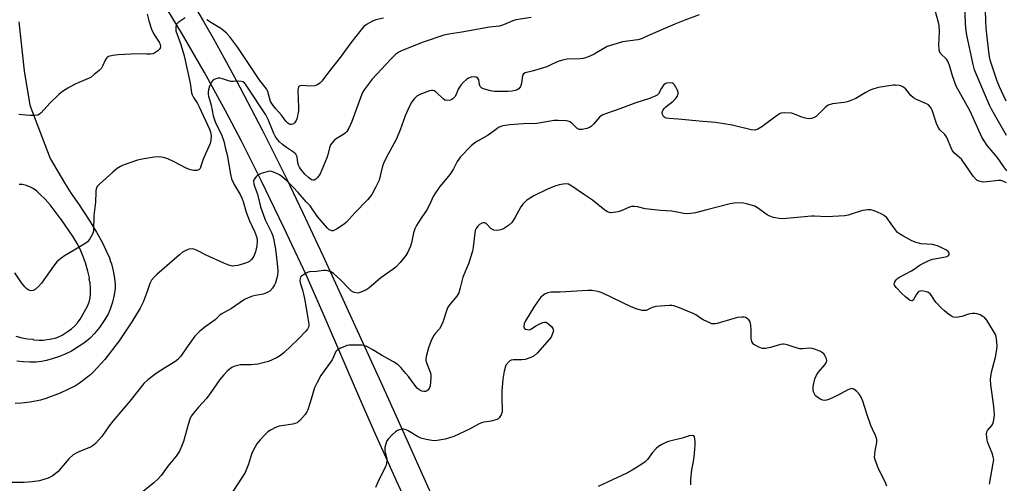
# Model space of a CAD drawing. Units: inches. Extents: x 1303764 to 1309764, y 537448 to 541448.
# Drawn here: x 1305119 to 1305482, y 538918 to 539088 of the extents above; entities that cross this region are included whole.
import ezdxf

# ---------------------------------------------------------------- set-up
doc = ezdxf.new("R2010")
doc.units = ezdxf.units.IN
doc.header["$MEASUREMENT"] = 0
doc.layers.add('TRANS-Road', color=130, linetype='Continuous')
doc.layers.add('Undefined', color=1, linetype='Continuous')

msp = doc.modelspace()

# ---------------------------------------------------------------- linework, layer by layer
at = {"layer": 'TRANS-Road'}
for points in [[(1305277.24, 538876.46, 0), (1305257.87, 538918.44, 0), (1305249.57, 538936.76, 0), (1305244.7, 538947.89, 0), (1305230.84, 538980.03, 0), (1305224.53, 538994.23, 0), (1305216.39, 539011.63, 0), (1305208.03, 539028.95, 0), (1305200.77, 539043.49, 0), (1305194.91, 539054.66, 0), (1305187.1, 539068.66, 0), (1305179.33, 539082.13, 0), (1305172.65, 539093.24, 0)], [(1305183.41, 539093.09, 0), (1305186.61, 539087.76, 0), (1305190.3, 539081.33, 0), (1305194.37, 539074, 0), (1305198.78, 539065.84, 0), (1305208.42, 539047.39, 0), (1305217.29, 539029.65, 0), (1305223.31, 539017.08, 0), (1305230.66, 539001.4, 0), (1305252.11, 538954.78, 0), (1305260.58, 538936.05, 0), (1305316.95, 538809.96, 0)], [(1305118.72, 539087.3, 0), (1305120.74, 539069.3, 0), (1305122.83, 539056.67, 0), (1305130.25, 539037.08, 0), (1305135.59, 539028.08, 0), (1305137.97, 539024.22, 0), (1305140.76, 539020.43, 0), (1305144.63, 539014.35, 0), (1305147.36, 539009.95, 0), (1305149.38, 539006.27, 0), (1305150.95, 539003.14, 0), (1305152.11, 539000.48, 0), (1305152.53, 538999.11, 0), (1305152.87, 538998.31, 0), (1305153.5, 538995.67, 0), (1305153.99, 538993.04, 0), (1305154.23, 538990.81, 0), (1305154.24, 538989.18, 0), (1305153.9, 538986.89, 0), (1305153.26, 538984.25, 0), (1305152.43, 538981.67, 0), (1305151.59, 538979.72, 0), (1305150.22, 538977.41, 0), (1305148.42, 538974.84, 0), (1305146.65, 538972.64, 0), (1305145.04, 538971, 0), (1305143.05, 538969.41, 0), (1305140.61, 538967.72, 0), (1305138.09, 538966.18, 0), (1305136.02, 538965.13, 0), (1305133.69, 538964.2, 0), (1305131.05, 538963.3, 0), (1305128.9, 538962.69, 0), (1305127.13, 538962.35, 0), (1305125.13, 538962.18, 0), (1305122.8, 538962.15, 0), (1305120.37, 538962.26, 0), (1305118.01, 538962.49, 0)], [(1305117.63, 538971.67, 0), (1305119.86, 538971.02, 0), (1305121.91, 538970.65, 0), (1305123.85, 538970.55, 0), (1305124.18, 538970.36, 0), (1305126.1, 538970.23, 0), (1305127.66, 538970.26, 0), (1305130.78, 538970.68, 0), (1305132.15, 538970.99, 0), (1305133.11, 538971.29, 0), (1305134.74, 538972.09, 0), (1305136.56, 538973.22, 0), (1305138.17, 538974.4, 0), (1305139.4, 538975.52, 0), (1305140.29, 538976.59, 0), (1305141.27, 538978, 0), (1305143.93, 538982.45, 0), (1305144.62, 538984.2, 0), (1305145.04, 538985.76, 0), (1305145.13, 538987.2, 0), (1305145.12, 538988.71, 0), (1305145.11, 538989.14, 0), (1305144.96, 538991.28, 0), (1305144.64, 538992.52, 0), (1305144.72, 538993.1, 0), (1305144.15, 538995.62, 0), (1305143.24, 538998.72, 0), (1305142.21, 539001.62, 0), (1305141.23, 539003.9, 0), (1305140.18, 539005.81, 0), (1305138.69, 539008.21, 0), (1305134.19, 539014.87, 0), (1305134.06, 539014.99, 0), (1305133.92, 539015.1, 0), (1305130.26, 539019.97, 0), (1305128.39, 539022.12, 0), (1305126.64, 539023.86, 0), (1305125.23, 539025.12, 0), (1305124.02, 539026.03, 0), (1305123.09, 539026.54, 0), (1305121.54, 539027.09, 0), (1305120.05, 539027.44, 0), (1305118.87, 539027.54, 0)]]:
    msp.add_polyline3d(points, dxfattribs=at)
at = {"layer": 'Undefined'}
for points, elevation in [([(1305482.44, 539045.51), (1305478.06, 539053.25), (1305476.98, 539055.24), (1305476.27, 539056.74), (1305471.56, 539067.61), (1305470.75, 539069.72), (1305470.19, 539071.7), (1305467.84, 539082.47), (1305467.48, 539084.99), (1305467.36, 539086.9), (1305466.95, 539099.49)], 464), ([(1305369.29, 539089.87), (1305364.06, 539087.98), (1305360.36, 539086.47), (1305350.69, 539082.34), (1305348.05, 539081.05), (1305346.67, 539080.72), (1305341.07, 539079.94), (1305339.08, 539079.43), (1305335.46, 539078.24), (1305330.63, 539075.5), (1305328.79, 539074.61), (1305327.45, 539074.07), (1305326.63, 539073.88), (1305325.51, 539073.74), (1305320.66, 539073.55), (1305318.93, 539073.26), (1305316.96, 539072.64), (1305314.23, 539071.27), (1305313.17, 539070.84), (1305307.86, 539069.19), (1305305.23, 539068.55), (1305304.59, 539068.2), (1305304.23, 539067.65), (1305304.06, 539066.69), (1305303.93, 539064.63), (1305303.55, 539063.59), (1305302.84, 539062.7), (1305302.24, 539062.3), (1305301.56, 539062.02), (1305300.4, 539061.8), (1305298.91, 539061.69), (1305293.89, 539061.74), (1305292.44, 539061.93), (1305290.21, 539062.56), (1305289.21, 539062.99), (1305288.69, 539063.52), (1305288.44, 539064.28), (1305288.12, 539065.95), (1305287.8, 539066.61), (1305287.21, 539066.97), (1305286.46, 539067.06), (1305285.37, 539066.93), (1305284.33, 539066.59), (1305283.61, 539066.12), (1305282.52, 539065.12), (1305281.5, 539064.06), (1305280.98, 539063.36), (1305280.6, 539062.58), (1305279.87, 539060.65), (1305279.31, 539059.73), (1305278.61, 539058.99), (1305278.18, 539058.73), (1305277.68, 539058.54), (1305276.38, 539058.36), (1305275.65, 539058.56), (1305274.98, 539059.05), (1305272.43, 539061.49), (1305271.74, 539061.94), (1305271.24, 539062.1), (1305270.72, 539062.1), (1305270.01, 539061.93), (1305266.45, 539060.57), (1305265.33, 539059.96), (1305264.32, 539059), (1305263.45, 539057.88), (1305262.48, 539056.03), (1305260.98, 539052.78), (1305259.2, 539047.56), (1305257.81, 539044.31), (1305257.01, 539042.72), (1305254.1, 539037.52), (1305253.01, 539035.25), (1305252.65, 539034.2), (1305251.85, 539030.7), (1305251.41, 539029.14), (1305250.13, 539026.44), (1305248.7, 539023.87), (1305247.9, 539022.69), (1305247.17, 539021.81), (1305242.53, 539017.04), (1305239.43, 539013.64), (1305238.53, 539012.9), (1305236.06, 539011.25), (1305235.06, 539010.67), (1305234.55, 539010.49), (1305234.07, 539010.45), (1305233.42, 539010.63), (1305233, 539010.86), (1305232.36, 539011.42), (1305228.59, 539015.9), (1305226, 539019.6), (1305224.54, 539021.09), (1305221.62, 539024.5), (1305219.77, 539026.46), (1305217.47, 539028.83), (1305215.66, 539030.39), (1305214.72, 539031), (1305213.2, 539031.76), (1305212.17, 539032.18), (1305211.38, 539032.35), (1305210.56, 539032.28), (1305209.72, 539032.07), (1305208.04, 539031.53), (1305206.98, 539031.08), (1305206.1, 539030.36), (1305205.43, 539029.44), (1305205.19, 539028.69), (1305205.27, 539027.69), (1305205.5, 539026.9), (1305206.59, 539023.99), (1305207.8, 539019.23), (1305208.69, 539016.57), (1305209.52, 539014.55), (1305211.8, 539009.83), (1305212.27, 539008.56), (1305212.63, 539007.04), (1305213.22, 539003.67), (1305213.93, 538998.42), (1305214.12, 538995.75), (1305213.96, 538994.04), (1305213.26, 538991.32), (1305212.89, 538990.54), (1305212.12, 538989.3), (1305211.18, 538988.22), (1305209.99, 538987.59), (1305208.68, 538987.17), (1305205.89, 538986.64), (1305204.79, 538986.36), (1305203.19, 538985.8), (1305201.88, 538985.16), (1305197.11, 538981.92), (1305193.27, 538979.8), (1305192.72, 538979.36), (1305191.67, 538978.27), (1305191.01, 538977.71), (1305187.7, 538975.33), (1305185.43, 538973.51), (1305184.36, 538972.54), (1305183.61, 538971.65), (1305180.48, 538967.4), (1305178.35, 538964.29), (1305177.25, 538963.08), (1305176.18, 538962.22), (1305172.77, 538960.2), (1305169.28, 538957.92), (1305166.27, 538955.62), (1305164.79, 538954.23), (1305159.57, 538947.79), (1305153.33, 538940.38), (1305152.02, 538938.65), (1305149.35, 538934.72), (1305146.97, 538932.18), (1305146.11, 538931.43), (1305145.38, 538930.99), (1305140.83, 538929.18), (1305139.56, 538928.57), (1305138.74, 538928.05), (1305137.14, 538926.52), (1305133.07, 538921.79), (1305131.04, 538920.21), (1305130.31, 538919.77), (1305129.54, 538919.44), (1305126.29, 538918.43), (1305123.66, 538918.06), (1305120.71, 538917.81), (1305114.53, 538917.84)], 462), ([(1305307.45, 539088.98), (1305301.81, 539088.05), (1305300.73, 539087.69), (1305297.3, 539086.22), (1305295.72, 539085.79), (1305292.05, 539085.4), (1305281.93, 539083.51), (1305277.13, 539082.77), (1305275.26, 539082.39), (1305267.63, 539079.82), (1305259.94, 539076.78), (1305258.75, 539076.14), (1305257.64, 539075.39), (1305255.69, 539073.58), (1305248.92, 539066.2), (1305245.93, 539062.34), (1305245.36, 539061.36), (1305244.67, 539059.81), (1305241.41, 539050.65), (1305240.94, 539049.55), (1305240.27, 539048.25), (1305239.5, 539047.01), (1305238.98, 539046.43), (1305238.08, 539045.77), (1305235.58, 539044.26), (1305234.71, 539043.54), (1305233.96, 539042.71), (1305233.56, 539042.03), (1305233.15, 539041.04), (1305232.55, 539038.37), (1305232.2, 539037.29), (1305229.68, 539031.46), (1305229.28, 539030.72), (1305228.76, 539030.03), (1305228.13, 539029.45), (1305227.47, 539029.08), (1305227.02, 539029.06), (1305226.56, 539029.25), (1305225.41, 539030.08), (1305224.12, 539031.32), (1305222.46, 539033.28), (1305222.08, 539033.88), (1305221.76, 539034.66), (1305221.55, 539035.48), (1305221.2, 539037.69), (1305221.05, 539038.19), (1305220.78, 539038.64), (1305219.95, 539039.37), (1305217.26, 539041.15), (1305215.82, 539042.22), (1305214.69, 539043.19), (1305213.97, 539044.06), (1305213.2, 539045.23), (1305212.67, 539046.23), (1305210.57, 539051.41), (1305209.7, 539053.16), (1305202.5, 539063.99), (1305201.8, 539064.87), (1305201.18, 539065.3), (1305200.74, 539065.45), (1305199.76, 539065.54), (1305197.71, 539065.43), (1305196.84, 539065.45), (1305196, 539065.62), (1305193.79, 539066.34), (1305192.73, 539066.59), (1305192.2, 539066.61), (1305191.68, 539066.51), (1305190.68, 539066.07), (1305190.01, 539065.6), (1305189.66, 539065.19), (1305188.98, 539063.69), (1305188.56, 539062.34), (1305188.43, 539061.52), (1305188.46, 539060.75), (1305188.6, 539059.99), (1305189.55, 539056.66), (1305190.37, 539052.71), (1305190.75, 539051.31), (1305191.32, 539049.97), (1305193.43, 539045.93), (1305194.26, 539043.47), (1305194.88, 539040.61), (1305195.43, 539038.45), (1305196.67, 539031.31), (1305197.1, 539029.61), (1305198, 539027.51), (1305200.26, 539023.76), (1305201, 539022.27), (1305201.39, 539021.21), (1305202.51, 539017.27), (1305203.06, 539015.66), (1305203.71, 539014.07), (1305205.64, 539009.9), (1305206.34, 539007.98), (1305206.53, 539006.61), (1305206.45, 539004.94), (1305205.85, 539002.73), (1305205.25, 539001.1), (1305204.83, 539000.36), (1305204.29, 538999.72), (1305203.67, 538999.19), (1305203.18, 538998.93), (1305201.84, 538998.45), (1305199.36, 538997.72), (1305198.24, 538997.52), (1305197.38, 538997.49), (1305196.1, 538997.75), (1305194.21, 538998.53), (1305187.74, 539001.47), (1305184.65, 539003.12), (1305183.6, 539003.56), (1305182.53, 539003.78), (1305181.48, 539003.73), (1305180.48, 539003.35), (1305179.07, 539002.54), (1305177.93, 539001.64), (1305169.62, 538994.42), (1305168.58, 538993.4), (1305167.63, 538992.25), (1305166.95, 538991.06), (1305166.01, 538988.17), (1305164.57, 538984.24), (1305163.39, 538982), (1305160.32, 538976.93), (1305155.69, 538969.97), (1305150.41, 538963.12), (1305146.1, 538958.38), (1305145.26, 538957.57), (1305143.64, 538956.31), (1305141.04, 538954.38), (1305139.57, 538953.4), (1305133.92, 538950.7), (1305128.64, 538948.74), (1305126.68, 538948.1), (1305122.97, 538947.35), (1305119.72, 538947.07), (1305117.43, 538946.97)], 464), ([(1305482.67, 539032.57), (1305481.54, 539033.96), (1305479.12, 539037.53), (1305475.41, 539041.86), (1305473.44, 539044.85), (1305469.09, 539054.45), (1305463.97, 539063.66), (1305462.57, 539067.42), (1305461.64, 539070.94), (1305461, 539072.57), (1305460.38, 539073.55), (1305458.37, 539075.58), (1305458.06, 539076.01), (1305457.85, 539076.48), (1305457.68, 539077.28), (1305457.6, 539078.7), (1305457.81, 539083.66), (1305457.65, 539085.96), (1305457.41, 539087.12), (1305456.25, 539091.5)], 462), ([(1305482.44, 539028.1), (1305481.18, 539028.77), (1305480.39, 539028.96), (1305479.52, 539028.98), (1305475.22, 539028.42), (1305474.09, 539028.37), (1305473.27, 539028.48), (1305472.47, 539028.7), (1305471.73, 539029.01), (1305471.29, 539029.32), (1305470.21, 539030.6), (1305465.91, 539036.76), (1305465.34, 539037.36), (1305463.34, 539038.98), (1305462.66, 539039.87), (1305462, 539041.17), (1305460.95, 539043.96), (1305460.45, 539045.02), (1305459.8, 539045.86), (1305457.92, 539047.64), (1305457.29, 539048.56), (1305456.76, 539049.89), (1305455.14, 539054.8), (1305454.8, 539055.55), (1305454.49, 539056), (1305453.71, 539056.76), (1305452.99, 539057.2), (1305449.29, 539058.8), (1305448.3, 539059.36), (1305447.32, 539060.29), (1305445.39, 539062.63), (1305444.62, 539063.35), (1305443.88, 539063.67), (1305443.07, 539063.86), (1305441.66, 539064.06), (1305440.81, 539064.07), (1305435.31, 539063.14), (1305433.61, 539062.73), (1305432.53, 539062.27), (1305430.43, 539061.17), (1305426.98, 539059.15), (1305424.61, 539058.12), (1305423.8, 539057.86), (1305422.67, 539057.63), (1305418.45, 539057.12), (1305416.81, 539056.64), (1305416.33, 539056.36), (1305415.67, 539055.82), (1305412.4, 539052.54), (1305411.69, 539052.1), (1305410.64, 539051.78), (1305409.54, 539051.68), (1305408.43, 539051.86), (1305407.07, 539052.28), (1305404.37, 539053.37), (1305403.27, 539053.68), (1305400.75, 539053.86), (1305399.4, 539053.7), (1305398.88, 539053.48), (1305398.15, 539053), (1305392.41, 539048.68), (1305390.87, 539047.83), (1305389.81, 539047.53), (1305388.46, 539047.65), (1305381.43, 539049.29), (1305375.36, 539050.35), (1305370.61, 539050.7), (1305361.56, 539051.53), (1305358.11, 539051.73), (1305357.29, 539051.88), (1305356.78, 539052.08), (1305356.16, 539052.57), (1305355.78, 539053.25), (1305355.67, 539054), (1305355.92, 539054.75), (1305356.39, 539055.46), (1305356.98, 539056.1), (1305359.79, 539058.2), (1305360.63, 539058.97), (1305361.21, 539059.89), (1305361.54, 539060.88), (1305361.52, 539061.39), (1305361.27, 539062.16), (1305360.16, 539064.13), (1305359.83, 539064.54), (1305359.44, 539064.83), (1305358.69, 539064.96), (1305357.31, 539064.72), (1305356.8, 539064.5), (1305356.2, 539064.03), (1305355.39, 539063), (1305354.36, 539060.9), (1305353.87, 539060.38), (1305353.4, 539060.09), (1305350.97, 539059.16), (1305346.02, 539057.6), (1305340.1, 539055.3), (1305335.17, 539053.6), (1305333.83, 539053.07), (1305333.24, 539052.72), (1305332.65, 539052.24), (1305330.4, 539049.69), (1305329.61, 539048.94), (1305328.96, 539048.48), (1305327.89, 539048.09), (1305326.2, 539047.75), (1305325.12, 539047.78), (1305324.25, 539048.25), (1305322.28, 539050.16), (1305321.63, 539050.61), (1305321.11, 539050.79), (1305320.27, 539050.93), (1305317.36, 539051.1), (1305315.91, 539051), (1305309.57, 539049.97), (1305304.63, 539049.85), (1305299.55, 539049.41), (1305297.05, 539049.05), (1305296.24, 539048.82), (1305295.45, 539048.46), (1305294.74, 539048.01), (1305291.65, 539045.61), (1305287.63, 539043.49), (1305286.65, 539042.86), (1305285.34, 539041.66), (1305281.39, 539037.63), (1305280.2, 539035.92), (1305278.79, 539033.27), (1305277.56, 539031.28), (1305273.84, 539026.73), (1305271.97, 539024.08), (1305271.39, 539023.08), (1305269.99, 539019.95), (1305269.04, 539018.17), (1305266.42, 539014.37), (1305265.24, 539012.43), (1305264.63, 539011.13), (1305264.14, 539009.74), (1305263.36, 539006.02), (1305262.99, 539004.8), (1305262.05, 539002.61), (1305261.31, 539001.33), (1305259.19, 538998.82), (1305257.54, 538997.08), (1305256.61, 538996.35), (1305252.05, 538993.17), (1305247.67, 538989.34), (1305246.95, 538988.86), (1305246.19, 538988.48), (1305244.08, 538987.66), (1305243.29, 538987.55), (1305242.28, 538987.78), (1305241.32, 538988.29), (1305240.66, 538988.82), (1305237.2, 538992.37), (1305234.57, 538994.74), (1305233.63, 538995.41), (1305232.6, 538995.77), (1305231.77, 538995.87), (1305230.94, 538995.88), (1305228.36, 538995.43), (1305225.9, 538995.4), (1305225.36, 538995.25), (1305224.56, 538994.88), (1305223.53, 538994.28), (1305222.85, 538993.77), (1305222.51, 538993.36), (1305222.33, 538992.89), (1305222.24, 538992.11), (1305222.3, 538991.3), (1305223.18, 538988.69), (1305223.95, 538985.49), (1305224.75, 538980.46), (1305225.55, 538976.06), (1305225.55, 538975.5), (1305225.43, 538974.96), (1305225.02, 538974.24), (1305224.47, 538973.56), (1305221.61, 538970.54), (1305216.52, 538965.7), (1305215.09, 538964.54), (1305213.87, 538963.83), (1305212.02, 538962.94), (1305210.67, 538962.39), (1305206.82, 538961.35), (1305204.34, 538961.08), (1305200.2, 538961.09), (1305198.77, 538960.82), (1305197.95, 538960.54), (1305197.18, 538960.13), (1305195.63, 538958.89), (1305194.23, 538957.51), (1305192.75, 538955.69), (1305189.5, 538950.9), (1305187.91, 538948.73), (1305184.9, 538945.53), (1305183.05, 538943.36), (1305182.2, 538942.23), (1305181.71, 538941.2), (1305181.17, 538939.54), (1305179.36, 538932.89), (1305178.67, 538931.09), (1305177.87, 538929.36), (1305176.72, 538927.53), (1305173.62, 538923.83), (1305171.15, 538920.4), (1305170.1, 538919.16), (1305168.52, 538917.69), (1305162.74, 538913.06)], 460), ([(1305476.28, 538917.25), (1305477.64, 538924.93), (1305477.77, 538926.26), (1305477.62, 538927.34), (1305477.25, 538928.67), (1305475.95, 538931.64), (1305475.56, 538932.76), (1305475.29, 538934.22), (1305475.17, 538935.69), (1305475.29, 538936.52), (1305475.51, 538937.02), (1305477.07, 538938.81), (1305477.47, 538939.48), (1305477.72, 538940.27), (1305477.96, 538941.67), (1305478.04, 538942.8), (1305477.94, 538944.51), (1305477.71, 538946.79), (1305476.75, 538953.81), (1305476.64, 538955.86), (1305476.98, 538958.39), (1305478.5, 538963.96), (1305478.98, 538966.76), (1305479.09, 538968.16), (1305478.86, 538970.66), (1305478.7, 538971.46), (1305478.4, 538972.26), (1305475.24, 538977.6), (1305474.51, 538978.49), (1305473.81, 538978.98), (1305472.77, 538979.5), (1305471.67, 538979.9), (1305470.81, 538980.04), (1305469.92, 538980.05), (1305468.48, 538979.84), (1305466.1, 538978.97), (1305465.28, 538978.74), (1305464.11, 538978.6), (1305462.98, 538978.7), (1305462.22, 538979.04), (1305461.26, 538979.68), (1305459.65, 538980.95), (1305458.61, 538981.94), (1305456.63, 538984.04), (1305456.11, 538984.73), (1305454.89, 538986.69), (1305454.39, 538987.29), (1305453.79, 538987.76), (1305453.04, 538988.06), (1305451.95, 538988.28), (1305451.13, 538988.31), (1305450.37, 538988.12), (1305449.91, 538987.82), (1305449.33, 538987.2), (1305448.12, 538984.99), (1305447.8, 538984.7), (1305447.48, 538984.65), (1305447.06, 538984.8), (1305446.62, 538985.07), (1305445.27, 538986.19), (1305443.94, 538987.41), (1305441.85, 538989.54), (1305441.25, 538990.47), (1305441.17, 538990.87), (1305441.2, 538991.27), (1305441.37, 538991.73), (1305441.82, 538992.37), (1305442.38, 538992.96), (1305442.82, 538993.3), (1305447.46, 538995.72), (1305448.43, 538996.31), (1305450.68, 538997.89), (1305453.17, 538999.2), (1305454.45, 538999.77), (1305455.27, 539000.02), (1305459.36, 539000.75), (1305460.46, 539001.05), (1305460.93, 539001.27), (1305461.25, 539001.55), (1305461.39, 539001.87), (1305461.37, 539002.23), (1305461.02, 539002.79), (1305460.41, 539003.28), (1305458.9, 539004.1), (1305457.06, 539004.93), (1305455.2, 539005.39), (1305451.09, 539005.69), (1305449.17, 539006.11), (1305447.6, 539006.72), (1305444.28, 539008.57), (1305443.05, 539009.34), (1305442.4, 539009.89), (1305441.66, 539010.76), (1305438.39, 539015.17), (1305437.43, 539016.05), (1305436.56, 539016.63), (1305435, 539017.36), (1305433.39, 539017.98), (1305432.58, 539018.19), (1305431.47, 539018.22), (1305429.52, 539017.95), (1305424.96, 539016.4), (1305424.14, 539016.19), (1305422.99, 539016.02), (1305416.28, 539015.55), (1305411.78, 539015.86), (1305410.64, 539015.88), (1305401.53, 539014.95), (1305399.47, 539014.89), (1305396.69, 539015.38), (1305395.36, 539015.8), (1305394.38, 539016.39), (1305390.83, 539018.95), (1305389.81, 539019.5), (1305386.73, 539020.43), (1305385.58, 539020.65), (1305384.73, 539020.69), (1305382.14, 539020.58), (1305380.69, 539020.34), (1305372.13, 539018.22), (1305367.98, 539017.07), (1305366.25, 539016.8), (1305364.78, 539016.75), (1305363.6, 539016.8), (1305359.25, 539017.68), (1305355.04, 539017.96), (1305350.59, 539018.39), (1305349.42, 539018.59), (1305346.57, 539019.32), (1305345.49, 539019.42), (1305344.42, 539019.34), (1305343.6, 539019.13), (1305340.6, 539017.84), (1305339.49, 539017.48), (1305337.78, 539017.13), (1305336.67, 539017.1), (1305335.58, 539017.44), (1305334.56, 539018.01), (1305330.04, 539021.71), (1305326.67, 539023.91), (1305322.42, 539026.93), (1305321.2, 539027.56), (1305320.39, 539027.71), (1305319.22, 539027.64), (1305317.75, 539027.43), (1305316.11, 539026.93), (1305313.5, 539025.82), (1305308.45, 539023.27), (1305306.39, 539022.11), (1305305.71, 539021.56), (1305304.47, 539020.34), (1305303.62, 539019.22), (1305301.37, 539015.26), (1305300.27, 539013.57), (1305299.03, 539012.37), (1305297.62, 539011.4), (1305296.65, 539010.95), (1305295.64, 539010.64), (1305294.49, 539010.56), (1305293.67, 539010.69), (1305293.19, 539010.9), (1305292.76, 539011.22), (1305290.83, 539013.12), (1305290.42, 539013.35), (1305289.91, 539013.44), (1305289.23, 539013.28), (1305288.36, 539012.79), (1305287.78, 539012.22), (1305287.16, 539011.32), (1305286.86, 539010.53), (1305286.69, 539009.66), (1305286.12, 539004.41), (1305285.84, 539003.01), (1305284.36, 538998.34), (1305282.32, 538993.35), (1305281.34, 538989.52), (1305280.73, 538987.6), (1305280.04, 538986.4), (1305277.4, 538983.21), (1305276.63, 538982.1), (1305276.19, 538981.04), (1305274.86, 538976.89), (1305274.22, 538975.3), (1305273.67, 538974.44), (1305272.17, 538972.76), (1305271.5, 538971.83), (1305270.52, 538969.76), (1305269.59, 538967.34), (1305268.81, 538964.17), (1305268.68, 538963.3), (1305268.68, 538962.74), (1305268.96, 538961.67), (1305270.28, 538958.5), (1305270.47, 538957.68), (1305270.52, 538956.54), (1305270.4, 538954.8), (1305270.18, 538953.42), (1305269.84, 538952.4), (1305269.36, 538951.77), (1305268.67, 538951.38), (1305267.91, 538951.32), (1305267.12, 538951.5), (1305266.11, 538952.07), (1305265.48, 538952.61), (1305264.57, 538953.62), (1305262.22, 538956.86), (1305261.32, 538957.96), (1305259.43, 538960.1), (1305258.42, 538961.09), (1305256.7, 538962.24), (1305252.31, 538964.65), (1305248.91, 538966.79), (1305246.9, 538967.85), (1305245.85, 538968.24), (1305245.01, 538968.37), (1305242.1, 538968.43), (1305240.36, 538968.39), (1305239.53, 538968.23), (1305238.75, 538967.94), (1305237.21, 538967.23), (1305236.24, 538966.68), (1305235.82, 538966.36), (1305235.49, 538965.99), (1305234.09, 538962.97), (1305229.94, 538957.19), (1305228.56, 538954.68), (1305227.64, 538952.63), (1305226.44, 538948.47), (1305225.22, 538944.6), (1305224.87, 538943.82), (1305224.21, 538942.88), (1305222.27, 538940.71), (1305221.65, 538940.13), (1305221.19, 538939.81), (1305220.45, 538939.53), (1305219.64, 538939.35), (1305214.64, 538938.51), (1305213.28, 538938.03), (1305211.72, 538937.21), (1305210.48, 538936.43), (1305209.42, 538935.47), (1305207.64, 538933.6), (1305206.42, 538932.04), (1305204.86, 538929.37), (1305204.44, 538928.28), (1305203.29, 538924.57), (1305202.07, 538921.52), (1305201.05, 538919.81), (1305197.6, 538914.47)], 458), ([(1305438.46, 538916.51), (1305437.76, 538918.08), (1305435.34, 538922.89), (1305434.07, 538926.22), (1305433.92, 538927.08), (1305433.95, 538928.26), (1305434.1, 538929.44), (1305434.73, 538932.56), (1305434.72, 538933.65), (1305434.19, 538935.19), (1305433.09, 538937.48), (1305432.54, 538938.84), (1305431.15, 538942.76), (1305429.53, 538947.77), (1305428.95, 538949.3), (1305428.4, 538950.24), (1305427.4, 538951.31), (1305426.28, 538952.17), (1305425.56, 538952.37), (1305424.81, 538952.22), (1305424.05, 538951.92), (1305420.23, 538949.82), (1305417.26, 538948.48), (1305416.17, 538948.09), (1305415.62, 538948.01), (1305414.89, 538948.09), (1305413.9, 538948.51), (1305412.96, 538949.08), (1305412.15, 538949.78), (1305411.74, 538950.46), (1305411.47, 538951.24), (1305411.29, 538952.05), (1305411.28, 538953.17), (1305411.96, 538956.01), (1305412.47, 538957.36), (1305413.12, 538958.29), (1305415.65, 538961.14), (1305416.21, 538962.09), (1305416.29, 538962.58), (1305416.15, 538963.32), (1305415.74, 538964.32), (1305415.18, 538965.23), (1305414.78, 538965.6), (1305414.03, 538966.02), (1305412.09, 538966.79), (1305410.96, 538967.15), (1305409.84, 538967.26), (1305407.37, 538967.02), (1305406.33, 538967.07), (1305405.03, 538967.39), (1305401.72, 538968.5), (1305400.62, 538968.75), (1305400.07, 538968.76), (1305399.23, 538968.62), (1305395.59, 538967.56), (1305393.75, 538967.17), (1305392.69, 538967.2), (1305391.3, 538967.69), (1305390.23, 538968.21), (1305389.49, 538968.68), (1305389.09, 538969.05), (1305388.68, 538969.71), (1305388.52, 538970.23), (1305388.46, 538970.8), (1305388.5, 538974.11), (1305388.38, 538975.61), (1305388.22, 538976.48), (1305388.03, 538977.02), (1305387.58, 538977.65), (1305387, 538978.18), (1305386.34, 538978.55), (1305385.84, 538978.67), (1305385.03, 538978.71), (1305383.37, 538978.55), (1305381.65, 538978.1), (1305375.98, 538976.37), (1305375.14, 538976.19), (1305374.58, 538976.17), (1305374.03, 538976.27), (1305373.22, 538976.55), (1305370.8, 538977.68), (1305369.78, 538978.26), (1305368.1, 538979.53), (1305367.07, 538980.06), (1305361.39, 538982.35), (1305360.02, 538982.83), (1305359.18, 538982.98), (1305358.32, 538982.99), (1305353.4, 538982.55), (1305352.02, 538982.22), (1305349.8, 538981.18), (1305349.16, 538981.07), (1305348.36, 538981.14), (1305346.47, 538981.67), (1305344.32, 538982.44), (1305333.83, 538987.48), (1305332.49, 538988.01), (1305331.39, 538988.27), (1305329.72, 538988.5), (1305328.26, 538988.54), (1305318.1, 538987.93), (1305314.66, 538987.83), (1305313.59, 538987.68), (1305312.55, 538987.21), (1305311.59, 538986.57), (1305310.95, 538985.98), (1305310.23, 538985.05), (1305308.4, 538982.31), (1305305.4, 538977.34), (1305304.9, 538976.18), (1305304.79, 538975.17), (1305304.98, 538974.56), (1305305.32, 538974.29), (1305306.05, 538974.08), (1305306.85, 538974.07), (1305307.57, 538974.34), (1305309.1, 538975.45), (1305310.41, 538976.14), (1305311.77, 538976.66), (1305312.31, 538976.78), (1305312.82, 538976.78), (1305313.28, 538976.61), (1305313.93, 538976.15), (1305314.95, 538975.19), (1305315.43, 538974.56), (1305315.64, 538973.88), (1305315.58, 538973.38), (1305315.34, 538972.62), (1305314.74, 538971.35), (1305314.07, 538970.42), (1305309.63, 538965.39), (1305308.58, 538964.41), (1305307.34, 538963.8), (1305305.17, 538963.12), (1305304.04, 538963), (1305300.89, 538962.99), (1305300.09, 538962.86), (1305299.62, 538962.64), (1305299.2, 538962.3), (1305298.16, 538960.98), (1305297.8, 538960.21), (1305297.46, 538958.8), (1305297, 538955.91), (1305296.72, 538953.1), (1305296.61, 538951.4), (1305296.58, 538948.52), (1305296.78, 538944.7), (1305296.73, 538943.83), (1305296.38, 538942.79), (1305295.67, 538941.64), (1305295.27, 538941.3), (1305294.78, 538941.04), (1305293.15, 538940.48), (1305292.02, 538940.23), (1305289.97, 538940.04), (1305289.14, 538939.81), (1305288.07, 538939.31), (1305284.68, 538937.48), (1305278.9, 538934.8), (1305275.81, 538933.79), (1305273.49, 538933.36), (1305272.02, 538933.21), (1305270.85, 538933.27), (1305268.82, 538933.66), (1305266.82, 538934.17), (1305265.51, 538934.75), (1305262.12, 538936.89), (1305261.34, 538937.26), (1305260.56, 538937.51), (1305259.75, 538937.51), (1305258.94, 538937.28), (1305258.15, 538936.93), (1305257.44, 538936.45), (1305256.16, 538935.28), (1305254.75, 538933.83), (1305254.26, 538933.15), (1305253.86, 538932.08), (1305253.57, 538930.66), (1305253.5, 538929.51), (1305254.24, 538926.4), (1305254.27, 538925.84), (1305254.19, 538925), (1305253.85, 538923.98), (1305250.91, 538917.96), (1305250.14, 538916.03)], 456)]:
    msp.add_lwpolyline(points, dxfattribs=dict(at, elevation=elevation))
for points in [[(1305482.43, 539058.13, 466), (1305480.61, 539061.81, 466), (1305479.88, 539063.39, 466), (1305479.04, 539065.52, 466), (1305476.63, 539072.84, 466), (1305476.27, 539074.53, 466), (1305476.02, 539076.26, 466), (1305475.03, 539085.02, 466), (1305474.87, 539087.67, 466), (1305474.67, 539095.61, 466), (1305474.91, 539110.44, 466), (1305475.13, 539113.6, 466), (1305475.67, 539117.57, 466), (1305476.44, 539122.31, 466), (1305476.82, 539123.97, 466), (1305478.08, 539128.55, 466), (1305479.38, 539132.55, 466), (1305482.05, 539139.42, 466)], [(1305180.02, 539088.8, 466), (1305178.57, 539087.89, 466), (1305177.42, 539087.06, 466), (1305176.86, 539086.51, 466), (1305176.64, 539086.07, 466), (1305176.53, 539085.58, 466), (1305176.51, 539084.8, 466), (1305176.61, 539084, 466), (1305178.4, 539078.97, 466), (1305179.67, 539074.82, 466), (1305181.83, 539064.78, 466), (1305182.13, 539063.1, 466), (1305182.34, 539061.25, 466), (1305182.54, 539060.43, 466), (1305183.07, 539059.45, 466), (1305184.54, 539057.31, 466), (1305185.2, 539056.03, 466), (1305188.96, 539047.87, 466), (1305189.33, 539046.78, 466), (1305189.54, 539045.46, 466), (1305189.47, 539043.86, 466), (1305189.18, 539042.53, 466), (1305186.63, 539036.84, 466), (1305185.83, 539034.2, 466), (1305185.51, 539033.44, 466), (1305185, 539032.91, 466), (1305184.29, 539032.66, 466), (1305183.15, 539032.64, 466), (1305182, 539032.84, 466), (1305180.35, 539033.46, 466), (1305175.96, 539035.81, 466), (1305173.67, 539036.93, 466), (1305172, 539037.44, 466), (1305170.27, 539037.7, 466), (1305168.54, 539037.55, 466), (1305164.21, 539036.82, 466), (1305162.5, 539036.46, 466), (1305157.19, 539034.66, 466), (1305156.2, 539034.17, 466), (1305155.01, 539033.37, 466), (1305153.42, 539032.09, 466), (1305148.39, 539027.66, 466), (1305147.65, 539026.8, 466), (1305147.31, 539026.09, 466), (1305147.11, 539025.33, 466), (1305147.05, 539024.76, 466), (1305147.01, 539020.99, 466), (1305146.4, 539016.13, 466), (1305146.18, 539010.31, 466), (1305145.87, 539009.24, 466), (1305144.88, 539007.54, 466), (1305144.03, 539006.43, 466), (1305143.39, 539005.87, 466), (1305139.07, 539003.39, 466), (1305135.61, 539001.27, 466), (1305134.22, 539000.27, 466), (1305132.75, 538999, 466), (1305131.46, 538997.45, 466), (1305127.07, 538991.21, 466), (1305125.97, 538989.94, 466), (1305124.76, 538988.82, 466), (1305124.05, 538988.46, 466), (1305123.26, 538988.36, 466), (1305122.47, 538988.57, 466), (1305121.79, 538989.01, 466), (1305120.99, 538989.81, 466), (1305119.71, 538991.36, 466), (1305117.22, 538995.03, 466)], [(1305166, 539090.11, 468), (1305166.58, 539087.7, 468), (1305167.64, 539084.63, 468), (1305168.31, 539083, 468), (1305168.89, 539082.02, 468), (1305170.37, 539079.92, 468), (1305170.84, 539078.96, 468), (1305170.91, 539078.28, 468), (1305170.75, 539077.63, 468), (1305170.47, 539077.21, 468), (1305169.89, 539076.65, 468), (1305168.52, 539075.74, 468), (1305168.03, 539075.57, 468), (1305167.26, 539075.44, 468), (1305165.92, 539075.4, 468), (1305162.27, 539075.57, 468), (1305155.3, 539075.22, 468), (1305153.33, 539074.99, 468), (1305151.79, 539074.53, 468), (1305151.16, 539074.08, 468), (1305150.67, 539073.44, 468), (1305149.6, 539071.03, 468), (1305149.14, 539070.3, 468), (1305148.32, 539069.47, 468), (1305146.53, 539067.94, 468), (1305145.37, 539067.03, 468), (1305144.63, 539066.56, 468), (1305140.81, 539064.97, 468), (1305139.25, 539064.24, 468), (1305136.73, 539062.91, 468), (1305134.86, 539061.68, 468), (1305133.52, 539060.61, 468), (1305130.11, 539057.4, 468), (1305127.01, 539053.9, 468), (1305126.39, 539053.4, 468), (1305125.7, 539053.04, 468), (1305124.64, 539052.87, 468), (1305122.96, 539052.88, 468), (1305121.27, 539052.97, 468), (1305118.75, 539053.27, 468)], [(1305253.03, 539088.74, 466), (1305250.17, 539088.07, 466), (1305248.81, 539087.51, 466), (1305247, 539086.47, 466), (1305245.82, 539085.58, 466), (1305244.64, 539084.3, 466), (1305241.07, 539079.64, 466), (1305237.14, 539074.28, 466), (1305232.87, 539068.97, 466), (1305230.29, 539065.54, 466), (1305229.59, 539064.76, 466), (1305228.77, 539064.18, 466), (1305227.81, 539063.83, 466), (1305226.1, 539063.73, 466), (1305222.74, 539063.86, 466), (1305222.08, 539063.71, 466), (1305221.8, 539063.44, 466), (1305221.63, 539063, 466), (1305221.54, 539062.2, 466), (1305221.75, 539055.78, 466), (1305221.71, 539054.62, 466), (1305221.55, 539053.48, 466), (1305221.28, 539052.06, 466), (1305220.92, 539051, 466), (1305220.32, 539050.18, 466), (1305219.94, 539049.86, 466), (1305219.53, 539049.65, 466), (1305219.09, 539049.58, 466), (1305218.63, 539049.63, 466), (1305218.19, 539049.8, 466), (1305217.64, 539050.21, 466), (1305217.1, 539050.84, 466), (1305215.53, 539053.05, 466), (1305213.34, 539055.33, 466), (1305212.38, 539056.56, 466), (1305211.46, 539058.09, 466), (1305210.4, 539061.67, 466), (1305209.9, 539062.66, 466), (1305207.49, 539065.76, 466), (1305199.45, 539077.92, 466), (1305196.51, 539081.78, 466), (1305195.28, 539083.19, 466), (1305194.29, 539084.07, 466), (1305193.18, 539084.86, 466), (1305190.1, 539086.69, 466), (1305187.92, 539088.14, 466)], [(1305366.28, 538917.04, 454), (1305366.22, 538917.88, 454), (1305366.27, 538919.03, 454), (1305366.6, 538922.46, 454), (1305367.2, 538925.6, 454), (1305367.46, 538927.34, 454), (1305367.77, 538929.99, 454), (1305367.88, 538931.68, 454), (1305367.88, 538932.79, 454), (1305367.77, 538933.9, 454), (1305367.57, 538934.62, 454), (1305367.32, 538934.96, 454), (1305366.67, 538935.15, 454), (1305365.58, 538935.01, 454), (1305363.08, 538934.14, 454), (1305358.07, 538932.97, 454), (1305357.04, 538932.57, 454), (1305355.5, 538931.84, 454), (1305354.28, 538931.14, 454), (1305353.41, 538930.4, 454), (1305352.08, 538928.84, 454), (1305350.22, 538926.3, 454), (1305349.43, 538925.48, 454), (1305348.23, 538924.63, 454), (1305344.69, 538922.43, 454), (1305342.62, 538921.28, 454), (1305332.14, 538916.34, 454)]]:
    msp.add_polyline3d(points, dxfattribs=at)

doc.saveas('drawing.dxf')
